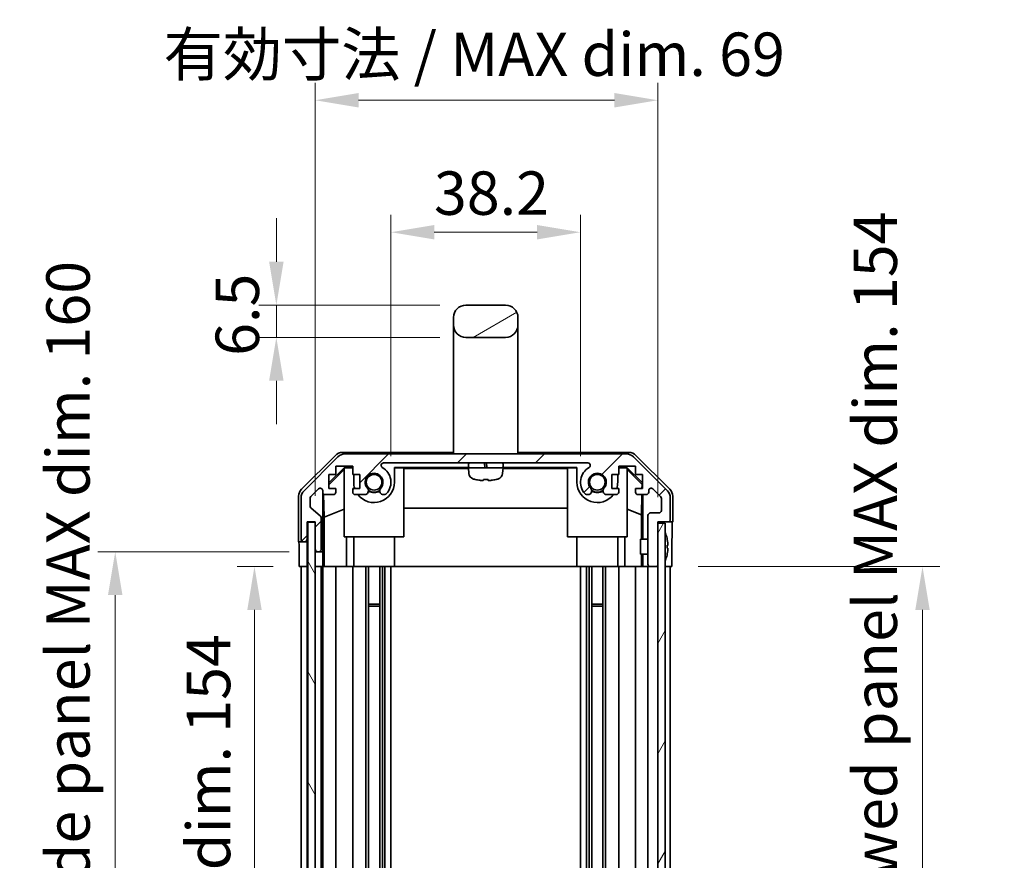
# Model space of a CAD drawing. Units: millimetres. Extents: x 0 to 5516, y 0 to 984.
# Drawn here: x 2160 to 2358, y 592 to 762 of the extents above; entities that cross this region are included whole.
import ezdxf

# ---------------------------------------------------------------- set-up
doc = ezdxf.new("R2010")
doc.units = ezdxf.units.MM
doc.header["$LTSCALE"] = 3.5
doc.layers.get('Defpoints').update_dxf_attribs({"lineweight": 25})
for name, color, linetype, lineweight in [('Dimension (ISO)', 7, 'Continuous', 18), ('Dimension (ISO) @ 1', 7, 'Continuous', 18), ('Hatch (ISO)', 1, 'Continuous', 18), ('Visible (ISO)', 7, 'Continuous', 35)]:
    doc.layers.add(name, color=color, linetype=linetype, lineweight=lineweight)
doc.styles.add('Note Text (TK)', font='txt')
doc.dimstyles.new('Default - Method 1b (TK)', dxfattribs={"dimscale": 3.5, "dimtxt": 2.5, "dimasz": 2.5, "dimexe": 1, "dimexo": 1.5, "dimgap": 1, "dimtad": 1, "dimtoh": 1, "dimrnd": 1e-08, "dimdsep": 46, "dimtxsty": 'Note Text (TK)', "dimcen": 0.09, "dimdle": 5, "dimclrd": 100, "dimclre": 100, "dimclrt": 7, "dimadec": 1, "dimazin": 1, "dimtfac": 1, "dimtmove": 0, "dimatfit": 3, "dimfxl": 1, "dimtolj": 1, "dimlwd": -1, "dimlwe": -1, "dimarcsym": 0})

# ---------------------------------------------------------------- blocks, each defined once
blk = doc.blocks.new('*D31')
at = {"layer": 'Defpoints', "color": 0}
for p in [(2216.23, 651.51), (2207.24, 497.51), (2216.14, 497.51)]:
    blk.add_point(p, dxfattribs=at)
at = {"layer": 'Dimension (ISO)', "color": 100}
for p, q in [((2210.98, 651.51), (2203.74, 651.51)), ((2207.24, 642.76), (2207.24, 506.26)), ((2210.89, 497.51), (2203.74, 497.51))]:
    blk.add_line(p, q, dxfattribs=at)
for points in [[(2205.79, 642.76), (2208.7, 642.76), (2207.24, 651.51)], [(2205.79, 506.26), (2208.7, 506.26), (2207.24, 497.51)]]:
    blk.add_solid(points, dxfattribs=at)
at = {"layer": 'Dimension (ISO)', "color": 7, "insert": (2197.98, 506.05), "char_height": 8.75, "attachment_point": 4, "rotation": 90, "style": 'Note Text (TK)'}
blk.add_mtext('\\A1;有効寸法 / MAX dim. 154', dxfattribs=at)
blk = doc.blocks.new('*D30')
at = {"layer": 'Defpoints', "color": 0}
for p in [(2179.18, 654.51), (2219.5, 654.51), (2219.5, 494.51)]:
    blk.add_point(p, dxfattribs=at)
at = {"layer": 'Dimension (ISO)', "color": 100}
for p, q in [((2214.25, 654.51), (2175.68, 654.51)), ((2179.18, 503.26), (2179.18, 645.76)), ((2214.25, 494.51), (2175.68, 494.51))]:
    blk.add_line(p, q, dxfattribs=at)
for points in [[(2177.72, 645.76), (2180.63, 645.76), (2179.18, 654.51)], [(2177.72, 503.26), (2180.63, 503.26), (2179.18, 494.51)]]:
    blk.add_solid(points, dxfattribs=at)
at = {"layer": 'Dimension (ISO)', "color": 7, "insert": (2169.66, 433.15), "char_height": 8.75, "attachment_point": 4, "rotation": 90, "style": 'Note Text (TK)'}
blk.add_mtext('\\A1;ハメ込みパネル有効寸法 / Slide panel MAX dim. 160', dxfattribs=at)
blk = doc.blocks.new('*D29')
at = {"layer": 'Defpoints', "color": 0}
for p in [(2291.39, 651.51), (2291.54, 497.51), (2341.88, 497.51)]:
    blk.add_point(p, dxfattribs=at)
at = {"layer": 'Dimension (ISO)', "color": 100}
for p, q in [((2296.64, 651.51), (2345.38, 651.51)), ((2341.88, 642.76), (2341.88, 506.26)), ((2296.79, 497.51), (2345.38, 497.51))]:
    blk.add_line(p, q, dxfattribs=at)
for points in [[(2340.42, 642.76), (2343.34, 642.76), (2341.88, 651.51)], [(2340.42, 506.26), (2343.34, 506.26), (2341.88, 497.51)]]:
    blk.add_solid(points, dxfattribs=at)
at = {"layer": 'Dimension (ISO)', "color": 7, "insert": (2332.36, 422.88), "char_height": 8.75, "attachment_point": 4, "rotation": 90, "style": 'Note Text (TK)'}
blk.add_mtext('\\A1;ねじ止めパネル有効寸法 / Screwed panel MAX dim. 154', dxfattribs=at)
blk = doc.blocks.new('*D28')
at = {"layer": 'Defpoints', "color": 0}
for p in [(2288.54, 745.5), (2219.49, 660.51), (2288.54, 660.26)]:
    blk.add_point(p, dxfattribs=at)
at = {"layer": 'Dimension (ISO)', "color": 100}
for p, q in [((2219.49, 665.76), (2219.49, 749)), ((2288.54, 665.51), (2288.54, 749)), ((2228.24, 745.5), (2279.79, 745.5))]:
    blk.add_line(p, q, dxfattribs=at)
for points in [[(2228.24, 746.96), (2228.24, 744.04), (2219.49, 745.5)], [(2279.79, 746.96), (2279.79, 744.04), (2288.54, 745.5)]]:
    blk.add_solid(points, dxfattribs=at)
at = {"layer": 'Dimension (ISO)', "color": 7, "insert": (2188.92, 754.77), "char_height": 8.75, "attachment_point": 4, "style": 'Note Text (TK)'}
blk.add_mtext('\\A1;有効寸法 / MAX dim. 69', dxfattribs=at)
blk = doc.blocks.new('*D27')
at = {"layer": 'Defpoints', "color": 0}
for p in [(2272.94, 718.9), (2234.74, 668.51), (2272.94, 668.51)]:
    blk.add_point(p, dxfattribs=at)
at = {"layer": 'Dimension (ISO)', "color": 100}
for p, q in [((2234.74, 673.76), (2234.74, 722.4)), ((2272.94, 673.76), (2272.94, 722.4)), ((2243.49, 718.9), (2264.19, 718.9))]:
    blk.add_line(p, q, dxfattribs=at)
for points in [[(2243.49, 720.36), (2243.49, 717.44), (2234.74, 718.9)], [(2264.19, 720.36), (2264.19, 717.44), (2272.94, 718.9)]]:
    blk.add_solid(points, dxfattribs=at)
at = {"layer": 'Dimension (ISO)', "color": 7, "insert": (2243.41, 726.78), "char_height": 8.75, "attachment_point": 4, "style": 'Note Text (TK)'}
blk.add_mtext('\\A1;38.2', dxfattribs=at)
blk = doc.blocks.new('*D24')
at = {"layer": 'Defpoints', "color": 0}
for p in [(2249.84, 704.21), (2211.65, 697.71), (2249.84, 697.71)]:
    blk.add_point(p, dxfattribs=at)
at = {"layer": 'Dimension (ISO)', "color": 100}
for p, q in [((2211.65, 712.96), (2211.65, 721.71)), ((2244.59, 704.21), (2208.15, 704.21)), ((2211.65, 704.21), (2211.65, 697.71)), ((2244.59, 697.71), (2208.15, 697.71)), ((2211.65, 688.96), (2211.65, 680.21))]:
    blk.add_line(p, q, dxfattribs=at)
for points in [[(2210.19, 712.96), (2213.11, 712.96), (2211.65, 704.21)], [(2210.19, 688.96), (2213.11, 688.96), (2211.65, 697.71)]]:
    blk.add_solid(points, dxfattribs=at)
at = {"layer": 'Dimension (ISO)', "color": 7, "insert": (2203.78, 693.98), "char_height": 8.75, "attachment_point": 4, "rotation": 90, "style": 'Note Text (TK)'}
blk.add_mtext('\\A1;6.5', dxfattribs=at)

msp = doc.modelspace()

# ---------------------------------------------------------------- hatches: boundary and pattern name
at = {"layer": 'Hatch (ISO)'}
h = msp.add_hatch(dxfattribs=at)
h.set_pattern_fill('ANSI31', color=256, scale=88.9, angle=-14.999978, style=0)
h.set_pattern_definition([(30, (1327.75, -28), (-5.55625, 9.6237), [])])
edge = h.paths.add_edge_path()
edge.add_ellipse((2249.8444, 700.213), major_axis=(-2.5, 0), ratio=1, start_angle=0, end_angle=90)
edge.add_line((2249.8444, 697.713), (2257.8444, 697.713))
edge.add_ellipse((2257.8444, 700.213), major_axis=(0, -2.5), ratio=1, start_angle=0, end_angle=90)
edge.add_line((2260.3444, 700.213), (2260.3444, 701.713))
edge.add_ellipse((2257.8444, 701.713), major_axis=(2.5, 0), ratio=1, start_angle=0, end_angle=90)
edge.add_line((2257.8444, 704.213), (2249.8444, 704.213))
edge.add_ellipse((2249.8444, 701.713), major_axis=(0, 2.5), ratio=1, start_angle=0, end_angle=90)
edge.add_line((2247.3444, 701.713), (2247.3444, 700.213))
h = msp.add_hatch(dxfattribs=at)
h.set_pattern_fill('ANSI31', color=256, scale=88.9, style=0)
h.set_pattern_definition([(45, (1327.75, -28), (-7.85772, 7.85772), [])])
edge = h.paths.add_edge_path()
edge.add_ellipse((2225.4728, 672.213), major_axis=(0, 2), ratio=1, start_angle=0, end_angle=45)
edge.add_line((2224.0586, 673.6273), (2217.2302, 666.7988))
edge.add_ellipse((2218.6444, 665.3846), major_axis=(-1.4142, 1.4142), ratio=1, start_angle=0, end_angle=45)
edge.add_line((2216.6444, 665.3846), (2216.6444, 657.013))
edge.add_ellipse((2217.1444, 657.013), major_axis=(-0.5, 0), ratio=1, start_angle=0, end_angle=90)
edge.add_line((2217.1444, 656.513), (2217.3444, 656.513))
edge.add_ellipse((2217.3444, 657.013), major_axis=(0, -0.5), ratio=1, start_angle=0, end_angle=90)
edge.add_line((2217.8444, 657.013), (2217.8444, 660.513))
edge.add_line((2217.8444, 660.513), (2219.4944, 660.513))
edge.add_line((2219.4944, 660.513), (2219.4944, 660.463))
edge.add_line((2219.4944, 660.463), (2219.4944, 655.013))
edge.add_ellipse((2219.9944, 655.013), major_axis=(-0.5, 0), ratio=1, start_angle=0, end_angle=90)
edge.add_line((2219.9944, 654.513), (2220.1944, 654.513))
edge.add_ellipse((2220.1944, 655.013), major_axis=(0, -0.5), ratio=1, start_angle=0, end_angle=90)
edge.add_line((2220.6944, 655.013), (2220.6944, 661.2885))
edge.add_ellipse((2220.1944, 661.2885), major_axis=(0.5, 0), ratio=1, start_angle=0, end_angle=48.366461)
edge.add_line((2220.5266, 661.6622), (2218.6122, 663.3639))
edge.add_ellipse((2218.9444, 663.7376), major_axis=(-0.3322, -0.3737), ratio=1, start_angle=311.633539, end_angle=360, ccw=False)
edge.add_line((2218.4444, 663.7376), (2218.4444, 665.2604))
edge.add_ellipse((2218.9444, 665.2604), major_axis=(-0.5, 0), ratio=1, start_angle=315, end_angle=360, ccw=False)
edge.add_line((2218.5908, 665.6139), (2220.1408, 667.1639))
edge.add_ellipse((2220.4944, 666.8104), major_axis=(-0.3536, 0.3536), ratio=1, start_angle=225, end_angle=360, ccw=False)
edge.add_line((2220.9944, 666.8104), (2220.9944, 666.513))
edge.add_ellipse((2221.4944, 666.513), major_axis=(-0.5, 0), ratio=1, start_angle=0, end_angle=90)
edge.add_line((2221.4944, 666.013), (2223.1444, 666.013))
edge.add_ellipse((2223.1444, 666.513), major_axis=(0, -0.5), ratio=1, start_angle=0, end_angle=90)
edge.add_line((2223.6444, 666.513), (2223.6444, 667.263))
edge.add_line((2223.6444, 667.263), (2222.2444, 667.263))
edge.add_line((2222.2444, 667.263), (2222.2444, 670.063))
edge.add_line((2222.2444, 670.063), (2223.6444, 670.063))
edge.add_line((2223.6444, 670.063), (2223.6444, 671.763))
edge.add_line((2223.6444, 671.763), (2227.0444, 671.763))
edge.add_line((2227.0444, 671.763), (2227.0444, 670.063))
edge.add_line((2227.0444, 670.063), (2228.4444, 670.063))
edge.add_line((2228.4444, 670.063), (2228.4444, 667.263))
edge.add_line((2228.4444, 667.263), (2227.0444, 667.263))
edge.add_line((2227.0444, 667.263), (2227.0444, 666.513))
edge.add_ellipse((2227.5444, 666.513), major_axis=(-0.5, 0), ratio=1, start_angle=0, end_angle=90)
edge.add_line((2227.5444, 666.013), (2229.6717, 666.013))
edge.add_ellipse((2229.4146, 666.7706), major_axis=(0.2571, -0.7576), ratio=1, start_angle=0, end_angle=113.335886)
edge.add_ellipse((2231.3444, 668.513), major_axis=(-1.336, -1.2063), ratio=1, start_angle=95.840426, end_angle=360, ccw=False)
edge.add_ellipse((2233.2741, 666.7706), major_axis=(-0.5938, 0.5361), ratio=1, start_angle=0, end_angle=113.335886)
edge.add_line((2233.0171, 666.013), (2233.5313, 666.0129))
edge.add_ellipse((2233.2741, 666.7706), major_axis=(0.2571, -0.7577), ratio=1, start_angle=0, end_angle=29.176312)
edge.add_ellipse((2231.3444, 668.513), major_axis=(2.5236, -2.2786), ratio=1, start_angle=0, end_angle=102.759257)
edge.add_ellipse((2233.2541, 671.9133), major_axis=(-0.2447, -0.4357), ratio=1, start_angle=209.320529, end_angle=360, ccw=False)
edge.add_line((2233.2541, 672.413), (2274.4347, 672.413))
edge.add_ellipse((2274.4347, 671.9133), major_axis=(0, 0.4997), ratio=1, start_angle=209.320529, end_angle=360, ccw=False)
edge.add_ellipse((2276.3444, 668.513), major_axis=(-1.665, 2.9645), ratio=1, start_angle=0, end_angle=102.759257)
edge.add_ellipse((2274.4146, 666.7706), major_axis=(-0.5939, -0.5362), ratio=1, start_angle=0, end_angle=29.176312)
edge.add_line((2274.1575, 666.0129), (2274.6717, 666.013))
edge.add_ellipse((2274.4146, 666.7706), major_axis=(0.2571, -0.7576), ratio=1, start_angle=0, end_angle=113.335886)
edge.add_ellipse((2276.3444, 668.513), major_axis=(-1.336, -1.2063), ratio=1, start_angle=95.840426, end_angle=360, ccw=False)
edge.add_ellipse((2278.2741, 666.7706), major_axis=(-0.5938, 0.5361), ratio=1, start_angle=0, end_angle=113.335886)
edge.add_line((2278.0171, 666.013), (2280.1444, 666.013))
edge.add_ellipse((2280.1444, 666.513), major_axis=(0, -0.5), ratio=1, start_angle=0, end_angle=90)
edge.add_line((2280.6444, 666.513), (2280.6444, 667.263))
edge.add_line((2280.6444, 667.263), (2279.2444, 667.263))
edge.add_line((2279.2444, 667.263), (2279.2444, 670.063))
edge.add_line((2279.2444, 670.063), (2280.6444, 670.063))
edge.add_line((2280.6444, 670.063), (2280.6444, 671.763))
edge.add_line((2280.6444, 671.763), (2284.0444, 671.763))
edge.add_line((2284.0444, 671.763), (2284.0444, 670.063))
edge.add_line((2284.0444, 670.063), (2285.4444, 670.063))
edge.add_line((2285.4444, 670.063), (2285.4444, 667.263))
edge.add_line((2285.4444, 667.263), (2284.0444, 667.263))
edge.add_line((2284.0444, 667.263), (2284.0444, 666.513))
edge.add_ellipse((2284.5444, 666.513), major_axis=(-0.5, 0), ratio=1, start_angle=0, end_angle=90)
edge.add_line((2284.5444, 666.013), (2286.1944, 666.013))
edge.add_ellipse((2286.1944, 666.513), major_axis=(0, -0.5), ratio=1, start_angle=0, end_angle=90)
edge.add_line((2286.6944, 666.513), (2286.6944, 666.8104))
edge.add_ellipse((2287.1944, 666.8104), major_axis=(-0.5, 0), ratio=1, start_angle=225, end_angle=360, ccw=False)
edge.add_line((2287.548, 667.1639), (2289.098, 665.6139))
edge.add_ellipse((2288.7444, 665.2604), major_axis=(0.3536, 0.3536), ratio=1, start_angle=315, end_angle=360, ccw=False)
edge.add_line((2289.2444, 665.2604), (2289.2444, 662.813))
edge.add_ellipse((2288.7444, 662.813), major_axis=(0.5, 0), ratio=1, start_angle=270, end_angle=360, ccw=False)
edge.add_line((2288.7444, 662.313), (2287.0444, 662.313))
edge.add_ellipse((2287.0444, 661.813), major_axis=(0, 0.5), ratio=1, start_angle=0, end_angle=90)
edge.add_line((2286.5444, 661.813), (2286.5444, 652.013))
edge.add_ellipse((2287.0444, 652.013), major_axis=(-0.5, 0), ratio=1, start_angle=0, end_angle=90)
edge.add_line((2287.0444, 651.513), (2288.0444, 651.513))
edge.add_ellipse((2288.0444, 652.013), major_axis=(0, -0.5), ratio=1, start_angle=0, end_angle=90)
edge.add_line((2288.5444, 652.013), (2288.5444, 660.263))
edge.add_line((2288.5444, 660.263), (2288.5444, 660.513))
edge.add_line((2288.5444, 660.513), (2290.5444, 660.513))
edge.add_ellipse((2290.5444, 661.013), major_axis=(0, -0.5), ratio=1, start_angle=0, end_angle=90)
edge.add_line((2291.0444, 661.013), (2291.0444, 665.3846))
edge.add_ellipse((2289.0444, 665.3846), major_axis=(2, 0), ratio=1, start_angle=0, end_angle=45)
edge.add_line((2290.4586, 666.7988), (2283.6302, 673.6273))
edge.add_ellipse((2282.216, 672.213), major_axis=(1.4142, 1.4142), ratio=1, start_angle=0, end_angle=45)
edge.add_line((2282.216, 674.213), (2225.4728, 674.213))
h = msp.add_hatch(dxfattribs=at)
h.set_pattern_fill('ANSI31', color=256, scale=88.9, angle=75.000175, style=0)
h.set_pattern_definition([(120.0002, (1327.75, -28), (-9.62369, -5.55628), [])])
h.paths.add_polyline_path([(2217.9944, 660.463), (2217.9944, 488.563), (2219.4944, 488.563), (2219.4944, 494.013), (2219.4944, 655.013), (2219.4944, 660.463)])
h = msp.add_hatch(dxfattribs=at)
h.set_pattern_fill('ANSI31', color=256, scale=88.9, angle=14.999978, style=0)
h.set_pattern_definition([(60, (1327.75, -28), (-9.6237, 5.55625), [])])
h.paths.add_polyline_path([(2288.5444, 660.263), (2288.5444, 652.013), (2288.5444, 497.013), (2288.5444, 488.763), (2290.0444, 488.763), (2290.0444, 660.263)])

# ---------------------------------------------------------------- linework, layer by layer
at = {"layer": 'Visible (ISO)'}
for p, q in [((2257.8444, 704.213), (2249.8444, 704.213)), ((2247.3444, 701.713), (2247.3444, 700.213)), ((2260.3444, 700.213), (2260.3444, 701.713)), ((2247.3444, 700.213), (2247.3444, 688.213)), ((2260.3444, 700.213), (2260.3444, 688.213)), ((2249.8444, 697.713), (2257.8444, 697.713)), ((2247.3444, 688.213), (2247.3444, 674.213)), ((2260.3444, 688.213), (2260.3444, 674.213)), ((2216.7301, 667.0975), (2223.56, 673.9274)), ((2224.0586, 673.6273), (2217.2302, 666.7988)), ((2224.974, 674.513), (2247.3444, 674.513)), ((2282.216, 674.213), (2225.4728, 674.213)), ((2260.3444, 674.513), (2282.7148, 674.513)), ((2290.4586, 666.7988), (2283.6302, 673.6273)), ((2284.1288, 673.9274), (2290.9587, 667.0975)), ((2222.2444, 668.3679), (2225.3891, 671.5126)), ((2222.2444, 668.0003), (2225.3444, 671.0551)), ((2223.6444, 670.063), (2223.6444, 671.763)), ((2223.6444, 671.763), (2227.0444, 671.763)), ((2225.4938, 671.4079), (2225.3444, 671.2584)), ((2225.3444, 657.513), (2225.3444, 671.2584)), ((2225.3891, 671.5126), (2227.0444, 671.5126)), ((2225.3891, 671.5126), (2225.4938, 671.4079)), ((2227.0444, 671.4079), (2225.4938, 671.4079)), ((2227.0444, 671.763), (2227.0444, 670.063)), ((2233.2541, 672.413), (2274.4347, 672.413)), ((2235.4444, 668.513), (2235.4444, 671.5126)), ((2235.4444, 671.5126), (2250.3947, 671.5126)), ((2237.3444, 671.4079), (2235.4444, 671.4079)), ((2237.3444, 671.4079), (2237.3444, 657.513)), ((2237.3444, 671.3037), (2250.354, 671.3037)), ((2250.3444, 671.663), (2250.3444, 672.163)), ((2257.3444, 671.413), (2250.3444, 671.413)), ((2250.4423, 670.2936), (2250.3444, 671.413)), ((2253.5871, 672.163), (2253.6653, 671.663)), ((2254.0816, 671.663), (2254.0035, 672.163)), ((2257.2465, 670.2936), (2257.3444, 671.413)), ((2257.2941, 671.5126), (2272.2444, 671.5126)), ((2257.3348, 671.3037), (2270.3444, 671.3037)), ((2257.3444, 671.663), (2257.3444, 672.163)), ((2272.2444, 671.4079), (2270.3444, 671.4079)), ((2270.3444, 657.513), (2270.3444, 671.4079)), ((2272.2444, 671.5126), (2272.2444, 668.513)), ((2280.6444, 670.063), (2280.6444, 671.763)), ((2280.6444, 671.763), (2284.0444, 671.763)), ((2280.6444, 671.5126), (2282.2997, 671.5126)), ((2282.195, 671.4079), (2280.6444, 671.4079)), ((2282.195, 671.4079), (2282.2997, 671.5126)), ((2282.3444, 671.2584), (2282.195, 671.4079)), ((2282.2997, 671.5126), (2285.4444, 668.3679)), ((2282.3444, 671.2584), (2282.3444, 657.513)), ((2282.3444, 671.0551), (2285.3591, 668.0844)), ((2284.0444, 671.763), (2284.0444, 670.063)), ((2222.2444, 667.263), (2222.2444, 670.063)), ((2222.2444, 670.063), (2223.6444, 670.063)), ((2227.0444, 670.063), (2228.4444, 670.063)), ((2227.2444, 670.063), (2227.2444, 668.513)), ((2228.4444, 670.063), (2228.4444, 667.263)), ((2251.7444, 669.0739), (2251.7444, 669.0615)), ((2253.3777, 669.0739), (2253.3777, 668.9012)), ((2254.3111, 668.9012), (2254.3111, 669.0739)), ((2255.9444, 669.0615), (2255.9444, 669.0739)), ((2279.2444, 667.263), (2279.2444, 670.063)), ((2279.2444, 670.063), (2280.6444, 670.063)), ((2280.4444, 668.513), (2280.4444, 670.063)), ((2284.0444, 670.063), (2285.4444, 670.063)), ((2285.4444, 670.063), (2285.4444, 667.263)), ((2218.5908, 665.6139), (2220.1408, 667.1639)), ((2220.9944, 666.8104), (2220.9944, 666.513)), ((2223.6444, 667.263), (2222.2444, 667.263)), ((2223.6444, 666.513), (2223.6444, 667.263)), ((2228.4444, 667.263), (2227.0444, 667.263)), ((2227.0444, 667.263), (2227.0444, 666.513)), ((2280.6444, 667.263), (2279.2444, 667.263)), ((2280.6444, 666.513), (2280.6444, 667.263)), ((2285.4444, 667.263), (2284.0444, 667.263)), ((2284.0444, 667.263), (2284.0444, 666.513)), ((2285.3591, 668.0844), (2285.3447, 667.263)), ((2285.4444, 668.1697), (2285.3591, 668.0844)), ((2286.6944, 666.513), (2286.6944, 666.8104)), ((2287.548, 667.1639), (2289.098, 665.6139)), ((2216.1444, 656.513), (2216.1444, 665.6835)), ((2216.6444, 665.3846), (2216.6444, 657.013)), ((2218.4444, 663.7376), (2218.4444, 665.2604)), ((2220.9951, 654.513), (2220.9951, 666.4859)), ((2221.2669, 661.4505), (2221.1854, 666.1199)), ((2221.4944, 666.013), (2223.1444, 666.013)), ((2227.5444, 666.013), (2229.6717, 666.013)), ((2233.0171, 666.013), (2233.5313, 666.0129)), ((2274.1575, 666.0129), (2274.6717, 666.013)), ((2278.0171, 666.013), (2280.1444, 666.013)), ((2284.5444, 666.013), (2286.1944, 666.013)), ((2285.3229, 666.013), (2285.2516, 661.9269)), ((2285.5435, 666.013), (2285.5435, 657.0131)), ((2289.2444, 665.2604), (2289.2444, 662.813)), ((2291.0444, 661.013), (2291.0444, 665.3846)), ((2291.5444, 660.513), (2291.5444, 665.6835)), ((2220.5266, 661.6622), (2218.6122, 663.3639)), ((2221.2669, 661.4505), (2225.3444, 663.1102)), ((2270.3444, 663.2704), (2237.3444, 663.2704)), ((2285.2516, 661.9269), (2282.3444, 663.1102)), ((2220.6944, 655.013), (2220.6944, 661.2885)), ((2221.2669, 651.513), (2221.2669, 661.4505)), ((2285.2516, 661.9269), (2285.2516, 657.0131)), ((2286.5444, 661.813), (2286.5444, 652.013)), ((2288.7444, 662.313), (2287.0444, 662.313)), ((2217.8444, 657.013), (2217.8444, 660.513)), ((2217.8444, 660.513), (2219.4944, 660.513)), ((2217.8451, 656.513), (2217.8451, 660.513)), ((2217.9944, 660.463), (2217.9944, 488.563)), ((2219.4944, 660.463), (2217.9944, 660.463)), ((2219.4944, 660.513), (2219.4944, 655.013)), ((2219.4944, 488.563), (2219.4944, 660.463)), ((2288.5444, 652.013), (2288.5444, 660.513)), ((2288.5444, 660.513), (2290.5444, 660.513)), ((2288.5444, 660.263), (2288.5444, 488.763)), ((2290.0444, 660.263), (2288.5444, 660.263)), ((2290.0444, 488.763), (2290.0444, 660.263)), ((2290.5444, 660.513), (2291.5444, 660.513)), ((2237.3444, 657.513), (2225.3444, 657.513)), ((2225.7732, 657.513), (2225.7732, 651.513)), ((2227.2444, 651.513), (2227.2444, 657.513)), ((2235.4444, 651.513), (2235.4444, 657.513)), ((2282.3444, 657.513), (2270.3444, 657.513)), ((2272.2444, 651.513), (2272.2444, 657.513)), ((2280.4444, 651.513), (2280.4444, 657.513)), ((2281.9156, 651.513), (2281.9156, 657.513)), ((2285.0444, 654.013), (2285.0444, 657.0131)), ((2286.5444, 657.0131), (2285.0444, 657.0131)), ((2290.3924, 657.2454), (2290.3871, 657.2449)), ((2216.1444, 656.513), (2217.1444, 656.513)), ((2217.1444, 656.513), (2217.3444, 656.513)), ((2217.3444, 656.513), (2217.8451, 656.513)), ((2217.8451, 656.513), (2217.8451, 654.513)), ((2219.4951, 654.9859), (2219.4951, 654.513)), ((2290.5719, 655.8111), (2290.3871, 655.7949)), ((2290.3871, 655.2312), (2290.5719, 655.215)), ((2291.3873, 655.513), (2291.3873, 651.513)), ((2216.2317, 651.513), (2216.2317, 654.513)), ((2217.8451, 654.513), (2217.8451, 651.513)), ((2219.4951, 654.513), (2219.9944, 654.513)), ((2219.4951, 652.513), (2219.4951, 654.513)), ((2219.9944, 654.513), (2220.1944, 654.513)), ((2220.1944, 654.513), (2220.9951, 654.513)), ((2220.9951, 654.513), (2221.0126, 654.513)), ((2286.5444, 654.013), (2285.0444, 654.013)), ((2285.2516, 654.013), (2285.2516, 651.513)), ((2285.5435, 654.013), (2285.5435, 651.513)), ((2290.3871, 653.7812), (2290.3924, 653.7807)), ((2217.8451, 651.513), (2216.2317, 651.513)), ((2216.6444, 497.513), (2216.6444, 651.513)), ((2217.3444, 651.513), (2217.1444, 651.513)), ((2217.8444, 497.513), (2217.8444, 651.513)), ((2217.9944, 651.513), (2217.8451, 651.513)), ((2217.9944, 651.513), (2217.8451, 651.513)), ((2219.4944, 651.513), (2219.4951, 651.513)), ((2219.4951, 651.513), (2219.4951, 652.513)), ((2221.0475, 651.513), (2219.4951, 651.513)), ((2220.1944, 651.513), (2219.9944, 651.513)), ((2220.6944, 497.513), (2220.6944, 651.513)), ((2220.9944, 497.513), (2220.9944, 651.513)), ((2221.0475, 652.513), (2221.0475, 651.513)), ((2221.2494, 651.513), (2221.0475, 651.513)), ((2221.2494, 651.513), (2221.4944, 651.513)), ((2223.1444, 651.513), (2221.4944, 651.513)), ((2223.1444, 651.513), (2223.6444, 651.513)), ((2223.6444, 497.513), (2223.6444, 651.513)), ((2225.7732, 651.513), (2223.6444, 651.513)), ((2227.0444, 651.513), (2225.7732, 651.513)), ((2227.0444, 651.513), (2227.5444, 651.513)), ((2227.0444, 497.513), (2227.0444, 651.513)), ((2228.0948, 651.513), (2227.5444, 651.513)), ((2228.0948, 651.513), (2235.4444, 651.513)), ((2229.6717, 497.513), (2229.6717, 651.513)), ((2230.2146, 497.513), (2230.2146, 651.513)), ((2232.4741, 497.513), (2232.4741, 651.513)), ((2233.0171, 497.513), (2233.0171, 651.513)), ((2233.5313, 497.513), (2233.5313, 651.513)), ((2234.7445, 497.513), (2234.7445, 651.513)), ((2272.2444, 651.513), (2235.4444, 651.513)), ((2272.2444, 651.513), (2279.594, 651.513)), ((2272.9443, 497.513), (2272.9443, 651.513)), ((2274.1575, 497.513), (2274.1575, 651.513)), ((2274.6717, 497.513), (2274.6717, 651.513)), ((2275.2146, 497.513), (2275.2146, 651.513)), ((2277.4741, 497.513), (2277.4741, 651.513)), ((2278.0171, 497.513), (2278.0171, 651.513)), ((2280.1444, 651.513), (2279.594, 651.513)), ((2280.1444, 651.513), (2280.6444, 651.513)), ((2280.6444, 497.513), (2280.6444, 651.513)), ((2281.9156, 651.513), (2280.6444, 651.513)), ((2284.0444, 651.513), (2281.9156, 651.513)), ((2284.0444, 651.513), (2284.5444, 651.513)), ((2284.0444, 497.513), (2284.0444, 651.513)), ((2285.2904, 651.513), (2284.5444, 651.513)), ((2285.5435, 651.513), (2285.2904, 651.513)), ((2285.5435, 651.513), (2287.0444, 651.513)), ((2286.5444, 497.513), (2286.5444, 651.513)), ((2287.0444, 651.513), (2288.0444, 651.513)), ((2288.0444, 651.513), (2288.5444, 651.513)), ((2290.5444, 651.513), (2290.0444, 651.513)), ((2291.3873, 651.513), (2290.0444, 651.513)), ((2291.0444, 497.513), (2291.0444, 651.513)), ((2230.2146, 643.9426), (2232.4741, 643.9426)), ((2232.4741, 643.513), (2230.2146, 643.513)), ((2275.2146, 643.9426), (2277.4741, 643.9426)), ((2277.4741, 643.513), (2275.2146, 643.513))]:
    msp.add_line(p, q, dxfattribs=at)
for centre in [(2231.3444, 668.513), (2276.3444, 668.513)]:
    msp.add_circle(centre, 1.5706, dxfattribs=at)
for centre, radius, start, end in [((2249.8444, 701.713), 2.5, 90, 180), ((2257.8444, 701.713), 2.5, 0, 90), ((2249.8444, 700.213), 2.5, 180, 270), ((2257.8444, 700.213), 2.5, 270, 0), ((2225.4728, 672.213), 2, 90, 135), ((2282.216, 672.213), 2, 45, 90), ((2233.2541, 671.9133), 0.4997, 90, 240.679471), ((2231.3444, 668.513), 3.4001, 317.920213, 60.679471), ((2250.5944, 672.163), 0.25, 90, 180), ((2250.5944, 671.663), 0.25, 180, 270), ((2257.0944, 672.163), 0.25, 0, 90), ((2257.0944, 671.663), 0.25, 270, 0), ((2276.3444, 668.513), 3.4001, 119.320529, 222.079787), ((2274.4347, 671.9133), 0.4997, 299.320529, 90), ((2231.3444, 668.513), 1.8, 317.920213, 222.079787), ((2251.7374, 670.4069), 1.3, 185, 254.11915), ((2253.8444, 677.813), 9, 254.11915, 256.506601), ((2253.8444, 677.813), 8.9879, 256.488081, 262.54172), ((2253.8444, 677.813), 8.7516, 266.943324, 273.056676), ((2253.8444, 677.813), 8.9879, 277.45828, 283.511919), ((2253.8444, 677.813), 9, 283.493399, 285.88085), ((2255.9514, 670.4069), 1.3, 285.88085, 355), ((2276.3444, 668.513), 1.8, 317.920213, 222.079787), ((2218.6444, 665.3846), 2, 135, 180), ((2220.4944, 666.8104), 0.5, 0, 135), ((2231.3444, 668.513), 4.1, 180, 197.750827), ((2231.3444, 668.513), 4.1, 217.571869, 0), ((2229.4146, 666.7706), 0.8, 288.743901, 42.079787), ((2231.3444, 668.513), 2, 235.405155, 304.594845), ((2233.2741, 666.7706), 0.8, 137.920213, 251.256099), ((2276.3444, 668.513), 4.1, 180, 322.428131), ((2274.4146, 666.7706), 0.8, 288.743901, 42.079787), ((2276.3444, 668.513), 2, 235.405155, 304.594845), ((2278.2741, 666.7706), 0.8, 137.920213, 251.256099), ((2276.3444, 668.513), 4.1, 342.249173, 0), ((2287.1944, 666.8104), 0.5, 45, 180), ((2289.0444, 665.3846), 2, 0, 45), ((2218.9444, 665.2604), 0.5, 135, 180), ((2221.4944, 666.513), 0.5, 180, 270), ((2223.1444, 666.513), 0.5, 270, 0), ((2227.5444, 666.513), 0.5, 180, 270), ((2231.3444, 668.513), 2.1, 237.438672, 302.561328), ((2233.2741, 666.7706), 0.8001, 288.743901, 317.920213), ((2274.4146, 666.7706), 0.8001, 222.079787, 251.256099), ((2276.3444, 668.513), 2.1, 237.438672, 302.561328), ((2280.1444, 666.513), 0.5, 270, 0), ((2284.5444, 666.513), 0.5, 180, 270), ((2286.1944, 666.513), 0.5, 270, 0), ((2288.7444, 665.2604), 0.5, 0, 45), ((2218.9444, 663.7376), 0.5, 180, 228.366461), ((2220.1944, 661.2885), 0.5, 0, 48.366461), ((2287.0444, 661.813), 0.5, 90, 180), ((2288.7444, 662.813), 0.5, 270, 0), ((2290.5444, 661.013), 0.5, 270, 0), ((2217.1444, 657.013), 0.5, 180, 270), ((2217.3444, 657.013), 0.5, 270, 0), ((2290.0544, 658.2862), 0.01, 21.639521, 180), ((2283.0643, 655.513), 7.5301, 13.300227, 21.639521), ((2219.9944, 655.013), 0.5, 180, 270), ((2220.1944, 655.013), 0.5, 270, 0), ((2283.0643, 655.513), 7.5301, 338.360479, 346.699773), ((2287.0444, 652.013), 0.5, 180, 270), ((2288.0444, 652.013), 0.5, 270, 0), ((2290.0544, 652.7399), 0.01, 180, 338.360479)]:
    msp.add_arc(centre, radius, start, end, dxfattribs=at)
for centre, major_axis, ratio, start_param, end_param in [((2224.9746, 672.5127), (-1.4146, 1.4146), 0.99969546, 5.49793944, 6.28318531), ((2282.7142, 672.5127), (1.4146, 1.4146), 0.99969546, 0, 0.78524587), ((2218.1447, 665.6828), (-1.4146, 1.4146), 0.99969546, 0, 0.78524587), ((2289.5441, 665.6828), (1.4146, 1.4146), 0.99969546, 5.49793944, 6.28318531), ((2291.4746, 655.513), (0, -5), 0.01745506, 3.14159265, 4.71238898), ((2283.0954, 655.513), (0, 7.5216), 0.9961947, 4.77891303, 4.944725), ((2216.1968, 654.513), (0, 2), 0.01745506, 4.71238898, 6.28318531), ((2282.9695, 655.513), (0, 7.4512), 0.9961947, 4.67455203, 4.75022593), ((2283.0954, 655.513), (0, 7.5216), 0.9961947, 4.48005296, 4.64586493), ((2221.0126, 652.513), (0, 2), 0.01745506, 4.71238898, 6.28318531)]:
    msp.add_ellipse(centre, major_axis=major_axis, ratio=ratio, start_param=start_param, end_param=end_param, dxfattribs=at)
for points, knots in [([(2253.5871, 672.163), (2253.5823, 672.194), (2253.5766, 672.2303), (2253.5677, 672.2874), (2253.5629, 672.3182), (2253.5561, 672.3618), (2253.5529, 672.3824), (2253.5492, 672.4059), (2253.5485, 672.4102), (2253.5481, 672.413)], [0, 0, 0, 0, 0.0093971389, 0.0093971389, 0.0188136025, 0.0188136025, 0.0281886485, 0.0281886485, 0.037469732, 0.037469732, 0.037469732, 0.037469732]), ([(2253.7044, 671.413), (2253.7039, 671.4159), (2253.7033, 671.4202), (2253.6996, 671.4437), (2253.6964, 671.4642), (2253.6896, 671.5077), (2253.6848, 671.5385), (2253.6758, 671.5956), (2253.6701, 671.6321), (2253.6653, 671.663)], [-0.0371870666, -0.0371870666, -0.0371870666, -0.0371870666, -0.0279568034, -0.0279568034, -0.0187059952, -0.0187059952, -0.0093942359, -0.0093942359, 0, 0, 0, 0]), ([(2253.9644, 672.413), (2253.9648, 672.4102), (2253.9655, 672.4059), (2253.9692, 672.3824), (2253.9724, 672.3619), (2253.9792, 672.3184), (2253.984, 672.2876), (2253.9929, 672.2305), (2253.9986, 672.194), (2254.0035, 672.163)], [-0.0371930508, -0.0371930508, -0.0371930508, -0.0371930508, -0.0279651289, -0.0279651289, -0.0187113002, -0.0187113002, -0.0093953412, -0.0093953412, 0, 0, 0, 0]), ([(2254.0816, 671.663), (2254.0865, 671.6321), (2254.0922, 671.5957), (2254.1011, 671.5387), (2254.1059, 671.5078), (2254.1127, 671.4643), (2254.1159, 671.4437), (2254.1196, 671.4202), (2254.1203, 671.4159), (2254.1207, 671.413)], [0, 0, 0, 0, 0.0093979768, 0.0093979768, 0.0188089926, 0.0188089926, 0.0281755868, 0.0281755868, 0.0374496167, 0.0374496167, 0.0374496167, 0.0374496167]), ([(2252.6777, 668.9012), (2252.7652, 668.8897), (2252.8588, 668.8798), (2253.0314, 668.8666), (2253.1103, 668.8633), (2253.2351, 668.8633), (2253.289, 668.8666), (2253.3603, 668.8798), (2253.3777, 668.8897), (2253.3777, 668.9012)], [0.106921539, 0.106921539, 0.106921539, 0.106921539, 0.133383622, 0.133383622, 0.159845705, 0.159845705, 0.186307788, 0.186307788, 0.212769871, 0.212769871, 0.212769871, 0.212769871]), ([(2254.3111, 668.9012), (2254.3111, 668.8897), (2254.3285, 668.8798), (2254.3998, 668.8666), (2254.4537, 668.8633), (2254.5785, 668.8633), (2254.6574, 668.8666), (2254.83, 668.8798), (2254.9236, 668.8897), (2255.0111, 668.9012)], [0.106921539, 0.106921539, 0.106921539, 0.106921539, 0.133383622, 0.133383622, 0.159845705, 0.159845705, 0.186307788, 0.186307788, 0.212769871, 0.212769871, 0.212769871, 0.212769871]), ([(2290.5719, 655.8111), (2290.5735, 655.8112), (2290.575, 655.8164), (2290.5769, 655.8371), (2290.5774, 655.8527), (2290.5774, 655.8885), (2290.5769, 655.9112), (2290.575, 655.9608), (2290.5735, 655.9878), (2290.5719, 656.013)], [0.0307191633, 0.0307191633, 0.0307191633, 0.0307191633, 0.0383195288, 0.0383195288, 0.0459198942, 0.0459198942, 0.0535202597, 0.0535202597, 0.0611206252, 0.0611206252, 0.0611206252, 0.0611206252]), ([(2290.5719, 655.013), (2290.5735, 655.0383), (2290.575, 655.0653), (2290.5769, 655.1149), (2290.5774, 655.1376), (2290.5774, 655.1734), (2290.5769, 655.189), (2290.575, 655.2097), (2290.5735, 655.2149), (2290.5719, 655.215)], [0.0307191633, 0.0307191633, 0.0307191633, 0.0307191633, 0.0383195288, 0.0383195288, 0.0459198942, 0.0459198942, 0.0535202597, 0.0535202597, 0.0611206252, 0.0611206252, 0.0611206252, 0.0611206252])]:
    msp.add_open_spline(points, degree=3, knots=knots, dxfattribs=at)

# ---------------------------------------------------------------- dimensions: what is measured, and where the dimension line sits
at = {"layer": 'Dimension (ISO) @ 1', "color": 100}
for base, p1, p2, angle, text, override, picture, middle in [((2288.5444, 745.4997), (2219.4944, 660.513), (2288.5444, 660.263), 180, '有効寸法 / MAX dim. <>', {"dimscale": 1, "dimtxt": 8.75, "dimasz": 8.75, "dimexe": 3.5, "dimexo": 5.25, "dimgap": 3.5, "dimtoh": 0, "dimdec": 0, "dimcen": 0.315, "dimtp": 0, "dimtm": 0, "dimtdec": 2, "dimtix": 0, "dimtofl": 0, "dimtmove": 0, "dimatfit": 1}, '*D28', (2254.0194, 745.4997)), ((2341.8806, 497.513), (2291.3873, 651.513), (2291.5444, 497.513), 90, 'ねじ止めパネル有効寸法 / Screwed panel MAX dim. <>', {"dimscale": 1, "dimtxt": 8.75, "dimasz": 8.75, "dimexe": 3.5, "dimexo": 5.25, "dimgap": 3.5, "dimtoh": 0, "dimdec": 2, "dimcen": 0.315, "dimtp": 0, "dimtm": 0, "dimtdec": 2, "dimtix": 0, "dimtofl": 0, "dimtmove": 0, "dimatfit": 1}, '*D29', (2341.8806, 574.513)), ((2179.1753, 654.513), (2219.4951, 494.513), (2219.4951, 654.513), 90, 'ハメ込みパネル有効寸法 / Slide panel MAX dim. <>', {"dimscale": 1, "dimtxt": 8.75, "dimasz": 8.75, "dimexe": 3.5, "dimexo": 5.25, "dimgap": 3.5, "dimtoh": 0, "dimdec": 2, "dimcen": 0.315, "dimtp": 0, "dimtm": 0, "dimtdec": 2, "dimtix": 0, "dimtofl": 0, "dimtmove": 0, "dimatfit": 1}, '*D30', (2179.1753, 574.513)), ((2207.2436, 497.513), (2216.2317, 651.513), (2216.1444, 497.513), 90, '有効寸法 / MAX dim. <>', {"dimscale": 1, "dimtxt": 8.75, "dimasz": 8.75, "dimexe": 3.5, "dimexo": 5.25, "dimgap": 3.5, "dimtoh": 0, "dimdec": 2, "dimcen": 0.315, "dimtp": 0, "dimtm": 0, "dimtdec": 2, "dimtix": 0, "dimtofl": 0, "dimtmove": 0, "dimatfit": 1}, '*D31', (2207.2436, 574.488))]:
    dim = msp.add_linear_dim(base=base, p1=p1, p2=p2, angle=angle, text=text, dimstyle='Default - Method 1b (TK)', override=override, dxfattribs=at)
    dim.commit()
    dim.dimension.update_dxf_attribs({"geometry": picture, "text_midpoint": middle, "dimtype": 128})
for base, p1, p2, angle, override, picture, middle in [((2272.9443, 718.902), (2234.7445, 668.513), (2272.9443, 668.513), 180, {"dimscale": 1, "dimtxt": 8.75, "dimasz": 8.75, "dimexe": 3.5, "dimexo": 5.25, "dimgap": 3.5, "dimtoh": 0, "dimdec": 2, "dimcen": 0.315, "dimtp": 0, "dimtm": 0, "dimtdec": 2, "dimtix": 0, "dimtofl": 0, "dimtmove": 0, "dimatfit": 1}, '*D27', (2253.6017, 718.902)), ((2211.651, 697.713), (2249.8444, 704.213), (2249.8444, 697.713), 90, {"dimscale": 1, "dimtxt": 8.75, "dimasz": 8.75, "dimexe": 3.5, "dimexo": 5.25, "dimgap": 3.5, "dimtoh": 0, "dimdec": 2, "dimcen": 0.315, "dimtp": 0, "dimtm": 0, "dimtdec": 2, "dimtix": 0, "dimtofl": 1, "dimtmove": 0, "dimatfit": 1}, '*D24', (2211.651, 700.963))]:
    dim = msp.add_linear_dim(base=base, p1=p1, p2=p2, angle=angle, dimstyle='Default - Method 1b (TK)', override=override, dxfattribs=at)
    dim.commit()
    dim.dimension.update_dxf_attribs({"geometry": picture, "text_midpoint": middle, "dimtype": 128})

doc.saveas('drawing.dxf')
